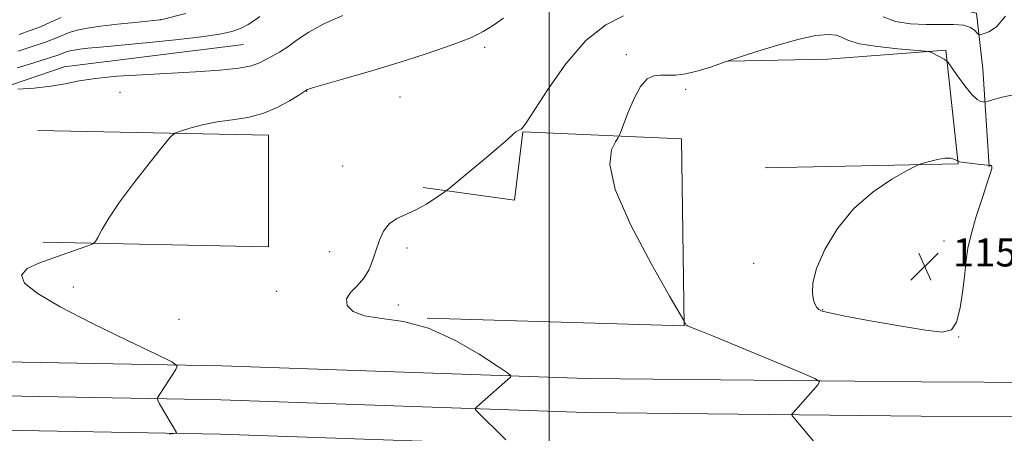
# Model space of a CAD drawing. Extents: x 2162300 to 2165200, y 334800 to 337700.
# Drawn here: x 2164349 to 2164629, y 336295 to 336413 of the extents above; entities that cross this region are included whole.
import ezdxf

# ---------------------------------------------------------------- set-up
doc = ezdxf.new("R2010")
doc.units = 0
doc.header["$MEASUREMENT"] = 0
for name, color, linetype, lineweight in [('32000', 7, 'Continuous', 0), ('DTM HARD BREAKLINE', 7, 'Continuous', 0), ('DTM SPOT ELEVATION', 2, 'Continuous', 13), ('INDEX CONTOUR', 41, 'Continuous', 13), ('INTERMEDIATE CONTOUR', 44, 'Continuous', 0), ('SPOT ELEVATION', 7, 'Continuous', 0)]:
    doc.layers.add(name, color=color, linetype=linetype, lineweight=lineweight)
doc.styles.add('Style-ITALICS', font='ITALICS.shx')

# ---------------------------------------------------------------- blocks, each defined once
blk = doc.blocks.new('SPOT')
at = {"layer": 'SPOT ELEVATION'}
for p, q in [((-3.91, -3.91), (3.82, 3.81)), ((-1.65, 3.77), (1.72, -3.93))]:
    blk.add_line(p, q, dxfattribs=at)

msp = doc.modelspace()

# ---------------------------------------------------------------- linework, layer by layer
at = {"layer": '32000', "flags": 128}
msp.add_lwpolyline([(2164500, 337500), (2164500, 335000)], dxfattribs=at)
at = {"layer": 'DTM HARD BREAKLINE'}
for points in [[(2164601.88, 336419.41, 1145.96), (2164621.49, 336415.04, 1147.38), (2164623.32, 336399.15, 1148.95), (2164625.13, 336371.28, 1152.04)], [(2164412.99, 336406.08, 1143), (2164362, 336399.76, 1143.53), (2164339.69, 336392.16, 1144.06), (2164329.55, 336375.87, 1144.43), (2164313.61, 336349.27, 1144.18), (2164300.59, 336334.84, 1143.37), (2164290.05, 336326.6, 1141.98), (2164268.37, 336325.19, 1141.16)], [(2164561.35, 336370.96, 1151.77), (2164616.26, 336372.12, 1152.06), (2164612.8, 336404.53, 1149.79), (2164579.15, 336401.9, 1151.26), (2164550.87, 336401.32, 1150.01)], [(2164355.93, 336349.82, 1145.68), (2164420.12, 336348.48, 1147.07), (2164420.17, 336380.27, 1146.72), (2164354.54, 336381.61, 1144.98)], [(2164465.3, 336328.18, 1148.01), (2164538.37, 336326, 1149.97), (2164537.62, 336379.26, 1151.26), (2164492.42, 336381.19, 1148.05), (2164490.12, 336361.79, 1148.77), (2164464.12, 336365.34, 1147.74)], [(2165000, 336305.404, 1144.59), (2164967.71, 336306.22, 1145.41), (2164882.71, 336308.07, 1148.64), (2164799.26, 336308.41, 1149.56), (2164713.07, 336309.41, 1150.34), (2164605.87, 336310, 1150.68), (2164510.6, 336311.01, 1148.41), (2164406.87, 336314.61, 1146.41), (2164319.08, 336316.24, 1143.48), (2164252.05, 336317.21, 1139.55), (2164190.34, 336319.23, 1137.13), (2164126.55, 336320.62, 1135.43), (2164049.12, 336321.39, 1132.39), (2163940.45, 336323.82, 1128.05)], [(2165000, 336295.651, 1144.784), (2164967.48, 336296.47, 1145.61), (2164882.58, 336298.32, 1148.84), (2164799.18, 336298.66, 1149.76), (2164712.99, 336299.66, 1150.54), (2164605.79, 336300.25, 1150.88), (2164510.38, 336301.26, 1148.61), (2164406.61, 336304.86, 1146.61), (2164318.92, 336306.49, 1143.68), (2164251.82, 336307.46, 1139.75), (2164190.07, 336309.48, 1137.33), (2164126.4, 336310.87, 1135.63), (2164049, 336311.64, 1132.59), (2163940.43, 336314.07, 1128.25)], [(2165000, 336285.898, 1144.577), (2164967.25, 336286.72, 1145.41), (2164882.45, 336288.57, 1148.64), (2164799.1, 336288.91, 1149.56), (2164712.91, 336289.91, 1150.34), (2164605.71, 336290.5, 1150.68), (2164510.16, 336291.51, 1148.41), (2164406.35, 336295.11, 1146.41), (2164318.76, 336296.74, 1143.48), (2164251.59, 336297.71, 1139.55), (2164189.8, 336299.73, 1137.13), (2164126.25, 336301.12, 1135.43), (2164048.88, 336301.89, 1132.39), (2163940.41, 336304.32, 1128.05)]]:
    msp.add_polyline3d(points, dxfattribs=at)
at = {"layer": 'DTM SPOT ELEVATION'}
for p in [(2164389.35, 336413.17, 1139.99), (2164481.64, 336405.29, 1146.39), (2164521.95, 336403.24, 1149.54), (2164377.84, 336392.51, 1144.66), (2164430.96, 336392.77, 1146.05), (2164457.56, 336391.2, 1146.99), (2164538.8, 336393.34, 1150.36), (2164441.19, 336371.47, 1147.21), (2164612.22, 336350.1, 1152.26), (2164437.54, 336347.14, 1147.4), (2164459.54, 336348.12, 1148.4), (2164558.14, 336343.8, 1151.54), (2164364.65, 336337.04, 1146.58), (2164422.41, 336335.83, 1147.46), (2164457.08, 336331.95, 1148.51), (2164577.75, 336330.62, 1152.07), (2164394.68, 336327.84, 1147.04), (2164616.41, 336322.81, 1151.99)]:
    msp.add_point(p, dxfattribs=at)
at = {"layer": 'INDEX CONTOUR', "flags": 128}
for points, elevation in [([(2164396.588, 336414.892), (2164389.456, 336413.158), (2164389.269, 336413.133), (2164382.137, 336412.405), (2164377.163, 336411.87), (2164372.354, 336411.298), (2164368.587, 336410.75), (2164365.746, 336410.18), (2164363.469, 336409.517), (2164361.394, 336408.704), (2164359.157, 336407.749), (2164356.395, 336406.673), (2164352.878, 336405.495), (2164348.892, 336404.209)], 1140), ([(2164632.834, 336391.947), (2164628.842, 336391.079), (2164626.053, 336390.303), (2164624.544, 336389.866), (2164623.865, 336389.72), (2164623.435, 336389.737), (2164622.758, 336389.88), (2164621.68, 336390.463), (2164620.133, 336391.885), (2164618.141, 336394.34), (2164616.082, 336397.196), (2164613.474, 336400.98), (2164612.915, 336401.59), (2164612.266, 336401.969), (2164608.847, 336403.717), (2164608.101, 336404.037), (2164606.867, 336404.232), (2164599.158, 336404.8941), (2164593.308, 336405.513), (2164588.217, 336406.313), (2164585.101, 336407.249), (2164583.297, 336408.142), (2164581.678, 336408.783), (2164579.278, 336408.984), (2164575.795, 336408.633), (2164571.09, 336407.64), (2164565.2599, 336406.015), (2164559.34, 336404.172), (2164550.336, 336401.22), (2164545.853, 336399.668), (2164542.354, 336398.568), (2164538.872, 336397.705), (2164535.977, 336397.348), (2164533.617, 336397.3341), (2164531.585, 336397.393), (2164529.696, 336397.214), (2164527.852, 336396.315), (2164525.974, 336394.168), (2164524.042, 336390.5399), (2164522.269, 336386.352), (2164520.148, 336380.788), (2164519.6059, 336379.6471), (2164518.829, 336378.418), (2164517.661, 336376.137), (2164517.177, 336371.901), (2164518.761, 336364.823), (2164523.221, 336354.634), (2164529.065, 336343.557), (2164534.224, 336334.435), (2164538.219, 336327.4611), (2164538.418, 336327.089), (2164538.713, 336326.444), (2164538.812, 336326.277), (2164538.974, 336326.138), (2164539.283, 336325.988), (2164540.008, 336325.707), (2164542.142, 336324.863), (2164546.859, 336322.944), (2164554.706, 336319.704), (2164571.313, 336312.806), (2164575.514, 336311.006), (2164576.839, 336310.088), (2164576.422, 336309.266), (2164569.315, 336301.215), (2164568.9891, 336300.7711), (2164569.098, 336300.337), (2164569.735, 336299.54), (2164576.638, 336291.341)], 1150)]:
    msp.add_lwpolyline(points, dxfattribs=dict(at, elevation=elevation))
at = {"layer": 'INTERMEDIATE CONTOUR', "flags": 128}
for points, elevation in [([(2164417.673, 336414.115), (2164416.2271, 336412.996), (2164414.314, 336411.791), (2164412.129, 336410.674), (2164409.69, 336409.774), (2164406.305, 336409.012), (2164401.101, 336408.262), (2164393.645, 336407.437), (2164385.253, 336406.611), (2164372.271, 336405.383), (2164368.765, 336405.026), (2164366.488, 336404.761), (2164364.8549, 336404.523), (2164363.624, 336404.276), (2164362.637, 336403.989), (2164360.16, 336403.05), (2164357.521, 336402.172), (2164353.41, 336400.924), (2164348.614, 336399.485)], 1142), ([(2164441.247, 336414.34), (2164435.876, 336412.03), (2164431.601, 336409.656), (2164428.299, 336407.401), (2164425.611, 336405.451), (2164423.24, 336403.936), (2164421.129, 336402.764), (2164417.561, 336400.887), (2164415.31, 336400.069), (2164411.73, 336399.365), (2164406.272, 336398.7959), (2164399.393, 336398.329), (2164384.155, 336397.512), (2164377.032, 336397.048), (2164370.958, 336396.46), (2164366.237, 336395.717), (2164362.259, 336394.922), (2164358.1891, 336394.212), (2164353.488, 336393.696), (2164348.81, 336393.361)], 1144), ([(2164361.1259, 336413.793), (2164358.153, 336412.448), (2164355.27, 336411.174), (2164352.345, 336410.065), (2164349.171, 336408.932)], 1138), ([(2164486.976, 336413.622), (2164484.415, 336411.818), (2164482.584, 336410.655), (2164481.154, 336409.827), (2164479.755, 336409.051), (2164477.8631, 336408.141), (2164474.918, 336406.938), (2164470.486, 336405.3251), (2164464.65, 336403.351), (2164457.617, 336401.11), (2164449.779, 336398.734), (2164442.253, 336396.521), (2164432.957, 336393.821), (2164431.543, 336393.399), (2164431.153, 336393.264), (2164430.997, 336393.189), (2164428.7101, 336391.713), (2164426.115, 336390.079), (2164422.595, 336388.138), (2164418.527, 336386.433), (2164414.243, 336385.354), (2164409.886, 336384.682), (2164405.549, 336384.047), (2164401.382, 336383.181), (2164397.75, 336382.231), (2164395.073, 336381.445), (2164393.516, 336380.875), (2164392.234, 336379.779), (2164390.127, 336377.219), (2164386.462, 336372.618), (2164381.97, 336366.858), (2164377.751, 336361.182), (2164374.673, 336356.614), (2164372.693, 336353.2891), (2164371.539, 336351.124), (2164370.882, 336349.963), (2164370.162, 336349.3619), (2164368.761, 336348.806), (2164366.23, 336347.891), (2164362.785, 336346.662), (2164358.809, 336345.277), (2164354.772, 336343.845), (2164351.492, 336342.276), (2164349.875, 336340.436), (2164350.707, 336338.17), (2164354.301, 336335.245), (2164360.851, 336331.413), (2164370.108, 336326.644), (2164380.041, 336321.781), (2164388.175, 336317.89), (2164392.655, 336315.694), (2164394.099, 336314.568), (2164393.746, 336313.545), (2164388.553, 336305.5121), (2164388.443, 336305.24), (2164388.601, 336304.797), (2164389.165, 336303.803), (2164393.948, 336295.585), (2164393.782, 336295.378), (2164391.942, 336295.08)], 1146), ([(2164521.13, 336414.282), (2164516.044, 336411.701), (2164510.429, 336407.201), (2164504.729, 336400.585), (2164499.577, 336393.307), (2164493.404, 336383.757), (2164492.404, 336382.345), (2164491.992, 336381.992), (2164491.615, 336381.8369), (2164491.133, 336381.613), (2164490.509, 336381.2), (2164489.635, 336380.447), (2164488.115, 336379.075), (2164485.48, 336376.773), (2164481.534, 336373.44), (2164477.1669, 336369.806), (2164471.479, 336365.1081), (2164470.376, 336364.241), (2164469.289, 336363.463), (2164467.477, 336362.211), (2164465.025, 336360.645), (2164462.22, 336359.106), (2164459.345, 336357.822), (2164456.6609, 336356.572), (2164454.424, 336355.027), (2164452.806, 336352.939), (2164451.656, 336350.412), (2164450.739, 336347.6351), (2164449.828, 336344.79), (2164448.723, 336342.042), (2164447.231, 336339.547), (2164445.301, 336337.408), (2164443.446, 336335.506), (2164442.325, 336333.668), (2164442.5021, 336331.793), (2164444.175, 336330.083), (2164447.453, 336328.814), (2164452.357, 336328.073), (2164458.562, 336327.191), (2164465.66, 336325.311), (2164473.133, 336321.922), (2164480.024, 336317.901), (2164485.269, 336314.473), (2164488.115, 336312.5419), (2164489.065, 336311.743), (2164488.932, 336311.392), (2164480.094, 336303.567), (2164479.152, 336302.699), (2164478.919, 336302.264), (2164479.198, 336301.891), (2164487.655, 336293.466)], 1148), ([(2164629.771, 336414.192), (2164627.15, 336411.1771), (2164624.97, 336409.705), (2164623.407, 336409.1211), (2164622.548, 336408.893), (2164622.111, 336408.9551), (2164621.72, 336409.36), (2164621.027, 336410.104), (2164619.798, 336410.949), (2164617.821, 336411.599), (2164614.958, 336411.846), (2164611.347, 336411.842), (2164607.195, 336411.824), (2164602.759, 336412.027), (2164598.501, 336412.665), (2164594.93, 336413.944)], 1148), ([(2164625.887, 336371.181), (2164625.861, 336371.395), (2164625.8, 336371.54), (2164625.713, 336371.63), (2164625.606, 336371.679), (2164625.491, 336371.699), (2164625.379, 336371.698), (2164625.148, 336371.653), (2164625.065, 336371.651), (2164624.678, 336371.6909), (2164621.825, 336372.02), (2164619.665, 336372.281), (2164617.8101, 336372.531), (2164616.741, 336372.718), (2164616.308, 336372.844), (2164616.163, 336372.969), (2164616.037, 336373.043), (2164615.72, 336373.206), (2164615.102, 336373.48), (2164614.067, 336373.713), (2164612.496, 336373.7121), (2164610.38, 336373.354), (2164608.1459, 336372.803), (2164606.329, 336372.292), (2164605.201, 336371.936), (2164603.981, 336371.366), (2164601.621, 336370.095), (2164597.422, 336367.716), (2164592.077, 336364.158), (2164586.622, 336359.431), (2164581.95, 336353.692), (2164578.362, 336347.679), (2164576.014, 336342.277), (2164574.955, 336338.176), (2164574.827, 336335.2861), (2164575.167, 336333.324), (2164575.597, 336332.021), (2164576.083, 336331.183), (2164576.679, 336330.634), (2164577.602, 336330.191), (2164579.731, 336329.64), (2164584.113, 336328.763), (2164591.265, 336327.443), (2164599.587, 336325.976), (2164606.955, 336324.758), (2164611.752, 336324.204), (2164614.406, 336324.789), (2164615.855, 336327.005), (2164616.884, 336331.069), (2164617.662, 336336.09), (2164618.207, 336340.903), (2164618.584, 336344.698), (2164619.061, 336348.082), (2164619.956, 336352.019), (2164621.451, 336357.107), (2164623.184, 336362.491), (2164624.66, 336366.952), (2164625.506, 336369.59), (2164625.835, 336370.771), (2164625.887, 336371.181)], 1152)]:
    msp.add_lwpolyline(points, dxfattribs=dict(at, elevation=elevation))

# ---------------------------------------------------------------- block references
at = {"layer": 'SPOT ELEVATION'}
msp.add_blockref('SPOT', (2164606.775, 336342.889, 1152.189), dxfattribs=at)

# ---------------------------------------------------------------- texts
at = {"layer": 'SPOT ELEVATION', "style": 'Style-ITALICS'}
msp.add_text('1152.2', height=8, dxfattribs=at).set_placement((2164614.775, 336342.889, 1152.189))

doc.saveas('drawing.dxf')
